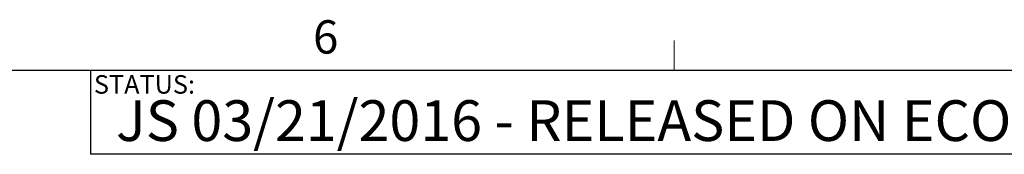
# Model space of a CAD drawing. Units: inches. Extents: x 2 to 66.2, y 1 to 43.2.
# Drawn here: x 42.4 to 53.5, y 41.6 to 43.1 of the extents above; entities that cross this region are included whole.
import ezdxf

# ---------------------------------------------------------------- set-up
doc = ezdxf.new("R2010")
doc.units = ezdxf.units.IN
doc.header["$LTSCALE"] = 4
doc.header["$MEASUREMENT"] = 0
doc.layers.add('LAYER_1', color=5, linetype='Continuous')
doc.layers.add('SLD-0', color=179, linetype='Continuous')
doc.styles.add('SLDTEXTSTYLE0', font='TXT', dxfattribs={"width": 0.75})

msp = doc.modelspace()

# ---------------------------------------------------------------- linework, layer by layer
at = {"color": 7, "linetype": 'Continuous', "lineweight": 0}
for p, q in [((49.754, 42.5683), (49.754, 42.9075)), ((2.505, 42.5683), (65.505, 42.5683))]:
    msp.add_line(p, q, dxfattribs=at)
at = {"layer": 'LAYER_1'}
for q in [(40.0878, 42.5683), (43.1945, 41.6258)]:
    msp.add_line((43.1945, 42.5683), q, dxfattribs=at)
at = {"layer": 'SLD-0'}
for p, q in [((65.505, 42.5683), (43.1945, 42.5683)), ((43.1945, 42.5683), (43.1945, 41.6258)), ((65.505, 41.6258), (43.1945, 41.6258))]:
    msp.add_line(p, q, dxfattribs=at)

# ---------------------------------------------------------------- texts
at = {"color": 7, "linetype": 'Continuous', "lineweight": 0, "insert": (45.6967, 43.1341), "char_height": 0.375, "attachment_point": 1, "style": 'SLDTEXTSTYLE0'}
msp.add_mtext('6', dxfattribs=at)
at = {"layer": 'LAYER_1', "insert": (43.4822, 42.2341), "char_height": 0.458333, "attachment_point": 1, "style": 'SLDTEXTSTYLE0'}
msp.add_mtext('JS 03/21/2016 - RELEASED ON ECO: 500013540', dxfattribs=at)
at = {"layer": 'SLD-0', "insert": (43.2336, 42.5166), "char_height": 0.20833, "attachment_point": 1, "style": 'SLDTEXTSTYLE0'}
msp.add_mtext('STATUS:', dxfattribs=at)

doc.saveas('drawing.dxf')
